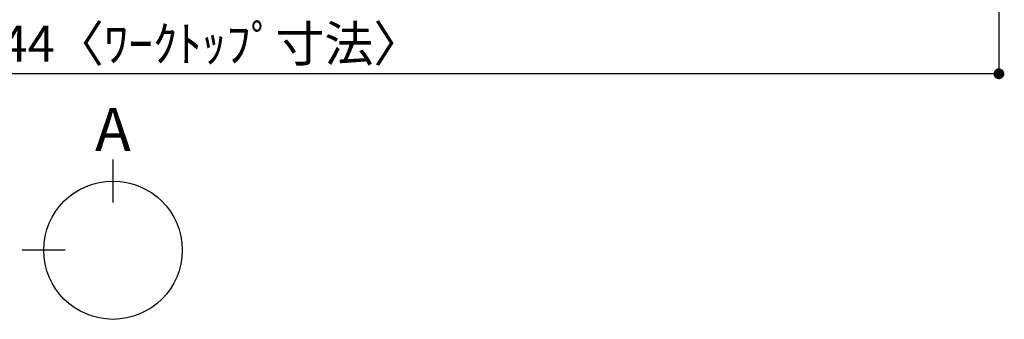
# Model space of a CAD drawing. Extents: x 55896 to 82369, y -11033 to -2163.
# Drawn here: x 58404 to 60048, y -5003 to -4502 of the extents above; entities that cross this region are included whole.
import ezdxf

# ---------------------------------------------------------------- set-up
doc = ezdxf.new("R2010")
doc.units = 0
doc.header["$LTSCALE"] = 50
doc.header["$MEASUREMENT"] = 0
doc.layers.get('0').update_dxf_attribs({"linetype": 'CONTINUOUS'})
doc.layers.get('DEFPOINTS').update_dxf_attribs({"color": 146, "linetype": 'CONTINUOUS'})
doc.layers.add('166-寸法B', color=11, linetype='CONTINUOUS')
doc.styles.add('KH001', font='txt')
doc.dimstyles.new('KH1xx030', dxfattribs={"dimscale": 30, "dimtxt": 2, "dimasz": 0.6, "dimexe": 0.3, "dimexo": 1.2, "dimgap": 0.5, "dimtad": 3, "dimdec": 1, "dimdsep": 46, "dimlunit": 6, "dimtxsty": 'KH001', "dimblk": 'DOT', "dimcen": 1, "dimdle": 1, "dimclrd": 256, "dimclre": 256, "dimclrt": 256, "dimadec": 0, "dimazin": 0, "dimtfac": 1, "dimtdec": 1, "dimtix": 1, "dimtmove": 2, "dimatfit": 3, "dimldrblk": 'CLOSEDBLANK', "dimfxl": 1, "dimtolj": 1, "dimtzin": 0, "dimlwd": -1, "dimlwe": -1, "dimarcsym": 0})

# ---------------------------------------------------------------- blocks, each defined once
blk = doc.blocks.new('_Dot')
at = {"color": 0, "linetype": 'ByBlock', "lineweight": -2}
blk.add_line((-0.5, 0), (-1, 0), dxfattribs=at)
at = {"color": 0, "linetype": 'ByBlock', "const_width": 0.5}
blk.add_lwpolyline([(-0.25, 0, 1), (0.25, 0, 1)], format="xyb", close=True, dxfattribs=at)
blk = doc.blocks.new('*D42')
at = {"layer": '166-寸法B', "transparency": 16777216}
for p, q in [((57295.1, -4253), (57295.1, -4601)), ((60039.1, -4253), (60039.1, -4601)), ((60021.1, -4592), (57313.1, -4592))]:
    blk.add_line(p, q, dxfattribs=at)
at = {"layer": 'DEFPOINTS', "color": 0, "transparency": 16777216}
for p in [(57295.1, -4217), (60039.1, -4217), (57295.1, -4592)]:
    blk.add_point(p, dxfattribs=at)
at = {"layer": '166-寸法B', "transparency": 16777216, "xscale": 18, "yscale": 18, "zscale": 18, "rotation": 180}
blk.add_blockref('_Dot', (57295.1, -4592), dxfattribs=at)
at = {"layer": '166-寸法B', "transparency": 16777216, "xscale": 18, "yscale": 18, "zscale": 18}
blk.add_blockref('_Dot', (60039.1, -4592), dxfattribs=at)
at = {"layer": '166-寸法B', "transparency": 16777216, "insert": (58667.1, -4541.7), "char_height": 60, "attachment_point": 5, "style": 'KH001'}
blk.add_mtext('\\A1;2,744〈ﾜｰｸﾄｯﾌﾟ寸法〉', dxfattribs=at)
blk = doc.blocks.new('_ClosedBlank')
at = {"color": 0, "linetype": 'ByBlock', "lineweight": -2}
for p, q in [((-1, 0.167), (0, 0)), ((-1, 0.167), (-1, -0.167)), ((0, 0), (-1, -0.167))]:
    blk.add_line(p, q, dxfattribs=at)

msp = doc.modelspace()

# ---------------------------------------------------------------- linework, layer by layer
at = {"layer": '166-寸法B'}
for p, q in [((58559.51, -4735.39), (58559.51, -4807.39)), ((58479.84, -4887.07), (58407.84, -4887.07))]:
    msp.add_line(p, q, dxfattribs=at)
msp.add_circle((58559.51, -4887.07), 115.68, dxfattribs=at)

# ---------------------------------------------------------------- texts
at = {"layer": '166-寸法B', "insert": (58559.51, -4684.99), "char_height": 72, "attachment_point": 5, "style": 'KH001'}
msp.add_mtext('{\\fArial|b0|i0|c0|p32;A}', dxfattribs=at)

# ---------------------------------------------------------------- dimensions: what is measured, and where the dimension line sits
at = {"layer": '166-寸法B'}
dim = msp.add_linear_dim(base=(57295.11, -4591.99), p1=(60039.11, -4216.99), p2=(57295.11, -4216.99), text='<>〈ﾜｰｸﾄｯﾌﾟ寸法〉', dimstyle='KH1xx030', dxfattribs=at)
dim.commit()
dim.dimension.update_dxf_attribs({"geometry": '*D42', "text_midpoint": (58667.11, -4541.68)})

doc.saveas('drawing.dxf')
